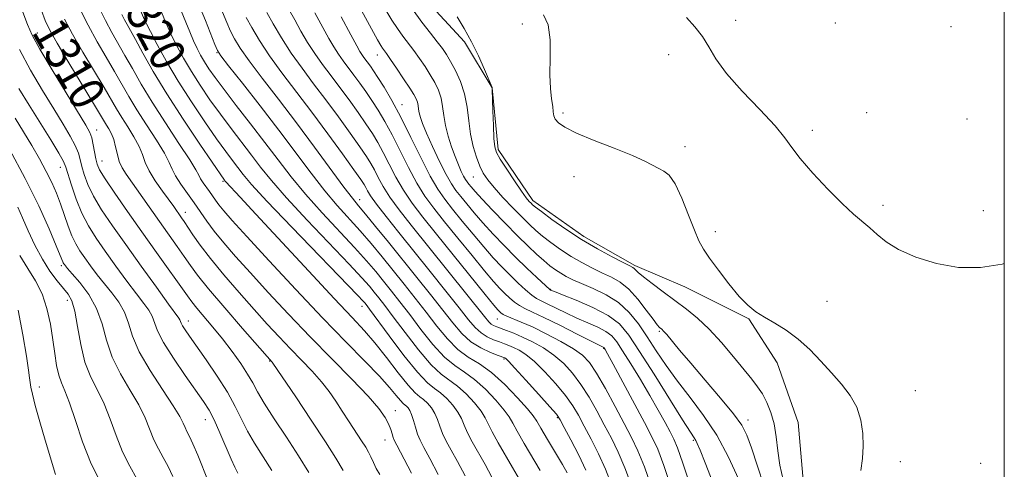
# Model space of a CAD drawing. Extents: x 2077300 to 2080200, y 337300 to 340200.
# Drawn here: x 2079774 to 2080000, y 338077 to 338179 of the extents above; entities that cross this region are included whole.
import ezdxf
from ezdxf.enums import TextEntityAlignment as Align

# ---------------------------------------------------------------- set-up
doc = ezdxf.new("R2010")
doc.units = 0
doc.header["$MEASUREMENT"] = 0
for name, color, linetype, lineweight in [('32000', 7, 'Continuous', 0), ('DTM HARD BREAKLINE', 7, 'Continuous', 0), ('DTM SPOT ELEVATION', 2, 'Continuous', 13), ('INDEX CONTOUR', 41, 'Continuous', 13), ('INDEX CONTOUR LABEL', 244, 'Continuous', 0), ('INTERMEDIATE CONTOUR', 44, 'Continuous', 0)]:
    doc.layers.add(name, color=color, linetype=linetype, lineweight=lineweight)
doc.styles.add('Style-ITALICS', font='ITALICS.shx')

msp = doc.modelspace()

# ---------------------------------------------------------------- linework, layer by layer
at = {"layer": '32000', "flags": 128}
msp.add_lwpolyline([(2077500, 337500), (2080000, 337500), (2080000, 340000), (2077500, 340000), (2077500, 337500)], dxfattribs=at)
at = {"layer": 'DTM HARD BREAKLINE'}
msp.add_polyline3d([(2079867.135, 338184.447, 1345.505), (2079876.373, 338174.397, 1345.785), (2079882.699, 338163.885, 1345.995), (2079884.107, 338149.764, 1346.345), (2079892.007, 338138.138, 1346.415), (2079903.704, 338129.892, 1346.555), (2079915.395, 338123.217, 1346.275), (2079926.853, 338118.334, 1347.115), (2079941.461, 338110.998, 1347.885), (2079948.009, 338100.936, 1347.535), (2079952.779, 338087.278, 1347.185), (2079954.434, 338068, 1347.395), (2079963.231, 338056.378, 1347.185), (2079979.909, 338037.39, 1346.975), (2080000, 338013.461, 1346.701)], dxfattribs=at)
at = {"layer": 'DTM SPOT ELEVATION'}
for p in [(2079938.49, 338179.34, 1350.9), (2079889.573, 338178.489, 1347.465), (2079961.33, 338178.74, 1351.7), (2079987.77, 338177.85, 1351.3), (2079778.49, 338176.44, 1308.7), (2079819.65, 338171.96, 1325.9), (2079856.38, 338171.41, 1339.3), (2079923.14, 338171.48, 1348.9), (2079862.06, 338160.01, 1338.7), (2079898.9, 338158.12, 1348.3), (2079968.49, 338158.19, 1350.8), (2079991.49, 338156.79, 1350.9), (2079792.11, 338154.22, 1308.7), (2079956.04, 338154.14, 1350.4), (2079926.86, 338150.39, 1348.5), (2079783.78, 338145.68, 1303.3), (2079793.35, 338147.16, 1308.8), (2079878.36, 338143.46, 1343.1), (2079901.45, 338143.57, 1347.2), (2079821.04, 338142.47, 1317.8), (2079852.33, 338138.26, 1328.6), (2079972.19, 338137, 1350.4), (2079812.43, 338135.39, 1312.6), (2079995.19, 338135.8, 1350.7), (2079933.78, 338130.99, 1348.5), (2079784.02, 338123.2, 1299.7), (2079896.12, 338117.78, 1340.1), (2079785.38, 338115.23, 1297.4), (2079852.85, 338113.92, 1319.4), (2079959.36, 338115.06, 1348.6), (2079813.1, 338110.52, 1306.6), (2079883.88, 338111.02, 1333.2), (2079920.97, 338108.2, 1343.8), (2079908.23, 338104.26, 1335.9), (2079831.74, 338101.34, 1309.9), (2079885.41, 338101.84, 1327.8), (2079778.95, 338095.41, 1294.5), (2079979.6, 338094.56, 1348.7), (2079860.55, 338090.02, 1314.7), (2079817.02, 338087.93, 1303.3), (2079897.59, 338088.4, 1327.8), (2079941.28, 338087.87, 1344.5), (2079858.16, 338083.27, 1313.3), (2079928.8, 338083.2, 1339.8), (2079976.188, 338078.338, 1348.445), (2079994.621, 338077.941, 1348.865)]:
    msp.add_point(p, dxfattribs=at)
at = {"layer": 'INDEX CONTOUR'}
for points in [[(2079798.943, 338189.113, 1320), (2079803.046, 338179.46, 1320), (2079803.5, 338178.511, 1320), (2079804.408, 338176.744, 1320), (2079805.967, 338173.822, 1320), (2079808.132, 338169.943, 1320), (2079810.803, 338165.442, 1320), (2079813.827, 338160.679, 1320), (2079816.879, 338156.106, 1320), (2079819.585, 338152.204, 1320), (2079821.667, 338149.315, 1320), (2079823.224, 338147.239, 1320), (2079825.654, 338144.081, 1320), (2079827.605, 338141.792, 1320), (2079831.188, 338137.898, 1320), (2079836.846, 338131.966, 1320), (2079851.822, 338116.474, 1320), (2079853.118, 338115.102, 1320), (2079853.5, 338114.662, 1320), (2079853.808, 338114.271, 1320), (2079854.574, 338113.251, 1320), (2079859.093, 338107.143, 1320), (2079862.489, 338102.667, 1320), (2079865.624, 338098.79, 1320), (2079867.891, 338096.415, 1320), (2079869.5, 338095.108, 1320), (2079870.867, 338094.102, 1320), (2079872.303, 338092.793, 1320), (2079873.701, 338091.236, 1320), (2079874.855, 338089.65, 1320), (2079875.639, 338088.182, 1320), (2079876.262, 338086.694, 1320), (2079877.019, 338084.972, 1320), (2079878.129, 338082.856, 1320), (2079881.06, 338077.69, 1320), (2079882.642, 338074.822, 1320)], [(2079779.438, 338181.609, 1310), (2079780.311, 338179.26, 1310), (2079781.349, 338177.086, 1310), (2079783.058, 338174.087, 1310), (2079785.726, 338169.637, 1310), (2079791.399, 338160.306, 1310), (2079794.372, 338155.358, 1310), (2079794.921, 338154.476, 1310), (2079795.504, 338153.393, 1310), (2079796.034, 338152.044, 1310), (2079796.457, 338150.41, 1310), (2079796.844, 338148.662, 1310), (2079797.298, 338147.021, 1310), (2079797.925, 338145.602, 1310), (2079798.854, 338144.125, 1310), (2079806.485, 338133.298, 1310), (2079810.547, 338127.594, 1310), (2079812.183, 338125.267, 1310), (2079813.573, 338123.256, 1310), (2079815.217, 338121.017, 1310), (2079817.729, 338117.892, 1310), (2079821.435, 338113.521, 1310), (2079825.545, 338108.781, 1310), (2079832.307, 338101.116, 1310), (2079832.473, 338100.886, 1310), (2079837.705, 338093.142, 1310), (2079841.256, 338087.856, 1310), (2079844.55, 338082.886, 1310), (2079846.919, 338079.166, 1310), (2079848.571, 338076.286, 1310)], [(2079852.758, 338181.596, 1340), (2079855.06, 338177.377, 1340), (2079856.467, 338174.84, 1340), (2079857.195, 338173.573, 1340), (2079857.582, 338172.97, 1340), (2079858.48, 338171.727, 1340), (2079859.405, 338170.41, 1340), (2079860.813, 338168.357, 1340), (2079862.417, 338165.982, 1340), (2079863.837, 338163.839, 1340), (2079864.779, 338162.349, 1340), (2079865.307, 338161.37, 1340), (2079865.576, 338160.62, 1340), (2079865.719, 338159.861, 1340), (2079865.828, 338159.04, 1340), (2079865.975, 338158.149, 1340), (2079866.244, 338157.124, 1340), (2079866.766, 338155.69, 1340), (2079867.685, 338153.516, 1340), (2079869.066, 338150.449, 1340), (2079870.67, 338147.041, 1340), (2079872.18, 338144.018, 1340), (2079873.373, 338141.904, 1340), (2079874.398, 338140.4, 1340), (2079875.496, 338139.006, 1340), (2079876.87, 338137.312, 1340), (2079878.561, 338135.278, 1340), (2079880.572, 338132.963, 1340), (2079882.889, 338130.432, 1340), (2079885.417, 338127.789, 1340), (2079888.046, 338125.147, 1340), (2079890.636, 338122.639, 1340), (2079892.93, 338120.478, 1340), (2079895.969, 338117.697, 1340), (2079896.081, 338117.624, 1340), (2079896.26, 338117.544, 1340), (2079896.99, 338117.249, 1340), (2079898.788, 338116.539, 1340), (2079901.931, 338115.285, 1340), (2079905.728, 338113.632, 1340), (2079909.249, 338111.795, 1340), (2079911.845, 338109.847, 1340), (2079913.998, 338107.312, 1340), (2079916.473, 338103.57, 1340), (2079919.769, 338098.338, 1340), (2079926.301, 338087.917, 1340), (2079928.092, 338085.12, 1340), (2079928.946, 338083.818, 1340), (2079929.331, 338083.199, 1340), (2079929.684, 338082.476, 1340), (2079930.303, 338080.976, 1340), (2079931.456, 338078.057, 1340), (2079937.284, 338063.196, 1340)], [(2079826.34, 338179.975, 1330), (2079827.616, 338177.663, 1330), (2079829.398, 338174.695, 1330), (2079831.709, 338171.203, 1330), (2079834.543, 338167.296, 1330), (2079841.354, 338158.326, 1330), (2079845.025, 338153.385, 1330), (2079848.407, 338148.747, 1330), (2079851.035, 338145.093, 1330), (2079852.594, 338142.889, 1330), (2079853.355, 338141.749, 1330), (2079853.736, 338141.076, 1330), (2079854.135, 338140.322, 1330), (2079854.865, 338139.142, 1330), (2079856.219, 338137.243, 1330), (2079858.408, 338134.412, 1330), (2079861.32, 338130.764, 1330), (2079868.493, 338121.866, 1330), (2079872.104, 338117.365, 1330), (2079875.14, 338113.547, 1330), (2079877.291, 338110.823, 1330), (2079878.822, 338109.015, 1330), (2079880.142, 338107.804, 1330), (2079881.565, 338106.914, 1330), (2079883.032, 338106.243, 1330), (2079884.386, 338105.733, 1330), (2079885.525, 338105.322, 1330), (2079886.551, 338104.929, 1330), (2079887.616, 338104.474, 1330), (2079888.868, 338103.848, 1330), (2079890.418, 338102.845, 1330), (2079892.373, 338101.231, 1330), (2079894.756, 338098.887, 1330), (2079897.253, 338096.147, 1330), (2079899.472, 338093.462, 1330), (2079901.144, 338091.142, 1330), (2079902.475, 338088.945, 1330), (2079903.798, 338086.491, 1330), (2079905.357, 338083.506, 1330), (2079907.035, 338080.141, 1330), (2079908.628, 338076.655, 1330), (2079909.99, 338073.243, 1330)], [(2079927.191, 338179.988, 1350), (2079929.139, 338177.833, 1350), (2079930.88, 338175.623, 1350), (2079932.305, 338173.261, 1350), (2079933.907, 338170.531, 1350), (2079936.332, 338167.181, 1350), (2079939.949, 338163.122, 1350), (2079944.016, 338158.892, 1350), (2079947.512, 338155.191, 1350), (2079949.745, 338152.476, 1350), (2079951.337, 338150.229, 1350), (2079953.236, 338147.692, 1350), (2079956.115, 338144.35, 1350), (2079959.552, 338140.677, 1350), (2079962.851, 338137.388, 1350), (2079965.474, 338135.012, 1350), (2079969.232, 338131.874, 1350), (2079970.909, 338130.344, 1350), (2079972.951, 338128.682, 1350), (2079975.8, 338126.924, 1350), (2079979.746, 338125.157, 1350), (2079984.477, 338123.663, 1350), (2079989.534, 338122.775, 1350), (2079994.551, 338122.751, 1350), (2079999.529, 338123.545, 1350), (2080000, 338123.685, 1350)], [(2079772.105, 338149.876, 1300), (2079775.768, 338143.13, 1300), (2079778.854, 338136.879, 1300), (2079781.225, 338131.621, 1300), (2079782.856, 338127.753, 1300), (2079783.77, 338125.51, 1300), (2079784.332, 338124.086, 1300), (2079784.448, 338123.848, 1300), (2079784.576, 338123.64, 1300), (2079784.722, 338123.429, 1300), (2079784.94, 338123.14, 1300), (2079785.446, 338122.534, 1300), (2079786.505, 338121.33, 1300), (2079788.248, 338119.324, 1300), (2079790.287, 338116.625, 1300), (2079792.102, 338113.42, 1300), (2079793.347, 338109.884, 1300), (2079794.359, 338106.138, 1300), (2079795.641, 338102.291, 1300), (2079797.539, 338098.458, 1300), (2079799.732, 338094.771, 1300), (2079801.737, 338091.368, 1300), (2079803.196, 338088.355, 1300), (2079805.202, 338083.374, 1300), (2079806.239, 338081.277, 1300), (2079807.353, 338079.281, 1300), (2079808.464, 338077.227, 1300), (2079809.528, 338074.963, 1300)]]:
    msp.add_polyline3d(points, dxfattribs=at)
at = {"layer": 'INTERMEDIATE CONTOUR'}
for points in [[(2079818.946, 338185.991, 1328), (2079821.886, 338178.867, 1328), (2079822.761, 338176.879, 1328), (2079823.68, 338175.066, 1328), (2079824.985, 338172.943, 1328), (2079827.022, 338170.061, 1328), (2079830.021, 338166.099, 1328), (2079833.752, 338161.257, 1328), (2079837.87, 338155.861, 1328), (2079842.019, 338150.295, 1328), (2079848.756, 338141.14, 1328), (2079850.688, 338138.608, 1328), (2079852.099, 338136.873, 1328), (2079853.692, 338134.971, 1328), (2079856.007, 338132.154, 1328), (2079858.925, 338128.563, 1328), (2079865.453, 338120.473, 1328), (2079868.585, 338116.558, 1328), (2079871.363, 338113.035, 1328), (2079873.673, 338110.079, 1328), (2079875.723, 338107.684, 1328), (2079877.805, 338105.794, 1328), (2079880.094, 338104.356, 1328), (2079882.309, 338103.325, 1328), (2079884.052, 338102.657, 1328), (2079885.61, 338102.079, 1328), (2079885.793, 338101.947, 1328), (2079886.411, 338101.328, 1328), (2079887.888, 338099.748, 1328), (2079890.429, 338096.971, 1328), (2079893.39, 338093.705, 1328), (2079895.916, 338090.897, 1328), (2079897.406, 338089.177, 1328), (2079898.282, 338087.92, 1328), (2079899.221, 338086.186, 1328), (2079900.715, 338083.318, 1328), (2079902.51, 338079.798, 1328), (2079904.166, 338076.392, 1328)], [(2079788.181, 338182.131, 1314), (2079790.129, 338178.241, 1314), (2079792.211, 338174.447, 1314), (2079794.284, 338170.883, 1314), (2079796.194, 338167.637, 1314), (2079799.486, 338161.91, 1314), (2079801.334, 338158.858, 1314), (2079803.553, 338155.395, 1314), (2079805.805, 338151.913, 1314), (2079807.63, 338148.94, 1314), (2079808.726, 338146.838, 1314), (2079809.417, 338145.275, 1314), (2079810.184, 338143.746, 1314), (2079811.385, 338141.866, 1314), (2079812.89, 338139.729, 1314), (2079814.448, 338137.545, 1314), (2079817.345, 338133.366, 1314), (2079819.054, 338131.084, 1314), (2079821.211, 338128.443, 1314), (2079823.936, 338125.303, 1314), (2079827.323, 338121.524, 1314), (2079831.417, 338117.041, 1314), (2079836.045, 338112.072, 1314), (2079840.99, 338106.906, 1314), (2079845.981, 338101.839, 1314), (2079850.571, 338097.206, 1314), (2079854.267, 338093.35, 1314), (2079856.72, 338090.505, 1314), (2079858.162, 338088.476, 1314), (2079858.972, 338086.961, 1314), (2079859.476, 338085.711, 1314), (2079859.802, 338084.686, 1314), (2079860.027, 338083.904, 1314), (2079860.272, 338083.252, 1314), (2079860.842, 338082.11, 1314), (2079864.199, 338075.682, 1314)], [(2079792.625, 338182.351, 1316), (2079794.127, 338179.282, 1316), (2079795.591, 338176.545, 1316), (2079798.592, 338171.302, 1316), (2079800.287, 338168.281, 1316), (2079802.302, 338164.76, 1316), (2079804.815, 338160.608, 1316), (2079807.87, 338155.856, 1316), (2079810.956, 338151.172, 1316), (2079813.428, 338147.389, 1316), (2079814.834, 338145.089, 1316), (2079815.488, 338143.867, 1316), (2079815.898, 338143.074, 1316), (2079816.466, 338142.184, 1316), (2079817.917, 338140.137, 1316), (2079819.29, 338138.158, 1316), (2079820.099, 338137.076, 1316), (2079821.213, 338135.726, 1316), (2079823.146, 338133.541, 1316), (2079826.495, 338129.858, 1316), (2079831.591, 338124.312, 1316), (2079837.705, 338117.729, 1316), (2079843.846, 338111.232, 1316), (2079849.183, 338105.741, 1316), (2079853.529, 338101.338, 1316), (2079856.861, 338097.906, 1316), (2079859.196, 338095.327, 1316), (2079860.73, 338093.493, 1316), (2079861.699, 338092.301, 1316), (2079862.322, 338091.627, 1316), (2079862.742, 338091.273, 1316), (2079863.081, 338091.021, 1316), (2079863.439, 338090.671, 1316), (2079863.829, 338090.085, 1316), (2079864.237, 338089.143, 1316), (2079864.657, 338087.784, 1316), (2079865.107, 338086.201, 1316), (2079865.605, 338084.644, 1316), (2079866.199, 338083.234, 1316), (2079867.066, 338081.552, 1316), (2079868.411, 338079.049, 1316), (2079870.35, 338075.39, 1316)], [(2079805.993, 338183.549, 1322), (2079807.717, 338179.361, 1322), (2079808.462, 338177.609, 1322), (2079809.355, 338175.688, 1322), (2079810.54, 338173.358, 1322), (2079812.029, 338170.648, 1322), (2079813.802, 338167.652, 1322), (2079815.832, 338164.464, 1322), (2079818.064, 338161.169, 1322), (2079820.438, 338157.851, 1322), (2079822.881, 338154.59, 1322), (2079827.55, 338148.515, 1322), (2079829.67, 338145.73, 1322), (2079832.142, 338142.648, 1322), (2079835.579, 338138.71, 1322), (2079840.307, 338133.628, 1322), (2079849.945, 338123.531, 1322), (2079852.868, 338120.395, 1322), (2079854.57, 338118.467, 1322), (2079855.666, 338117.136, 1322), (2079856.719, 338115.821, 1322), (2079858.077, 338114.078, 1322), (2079860.032, 338111.494, 1322), (2079862.739, 338107.877, 1322), (2079865.802, 338103.919, 1322), (2079868.687, 338100.534, 1322), (2079871.002, 338098.364, 1322), (2079874.76, 338095.642, 1322), (2079876.733, 338093.853, 1322), (2079878.637, 338091.811, 1322), (2079880.164, 338089.904, 1322), (2079881.129, 338088.382, 1322), (2079882.726, 338085.135, 1322), (2079884.094, 338082.667, 1322), (2079887.384, 338077.01, 1322), (2079889.997, 338072.406, 1322)], [(2079811.098, 338182.436, 1324), (2079813.424, 338176.707, 1324), (2079814.303, 338174.632, 1324), (2079815.114, 338172.895, 1324), (2079815.925, 338171.352, 1324), (2079816.801, 338169.861, 1324), (2079817.836, 338168.249, 1324), (2079819.25, 338166.232, 1324), (2079821.291, 338163.498, 1324), (2079824.096, 338159.864, 1324), (2079827.356, 338155.673, 1324), (2079830.651, 338151.393, 1324), (2079833.686, 338147.379, 1324), (2079836.678, 338143.504, 1324), (2079839.972, 338139.52, 1324), (2079843.767, 338135.288, 1324), (2079851.194, 338127.344, 1324), (2079853.915, 338124.315, 1324), (2079856.021, 338121.832, 1324), (2079857.831, 338119.61, 1324), (2079859.63, 338117.372, 1324), (2079861.579, 338114.905, 1324), (2079863.809, 338112.007, 1324), (2079866.384, 338108.611, 1324), (2079869.116, 338105.171, 1324), (2079871.751, 338102.279, 1324), (2079874.112, 338100.314, 1324), (2079876.34, 338098.832, 1324), (2079878.653, 338097.181, 1324), (2079881.165, 338094.914, 1324), (2079883.573, 338092.386, 1324), (2079885.473, 338090.158, 1324), (2079886.619, 338088.582, 1324), (2079887.418, 338087.188, 1324), (2079888.434, 338085.299, 1324), (2079890.059, 338082.477, 1324), (2079893.708, 338076.331, 1324)], [(2079815.229, 338183.678, 1326), (2079817.01, 338179.286, 1326), (2079819.182, 338173.783, 1326), (2079819.746, 338172.469, 1326), (2079820.573, 338171.192, 1326), (2079822.335, 338168.919, 1326), (2079825.477, 338164.934, 1326), (2079829.53, 338159.753, 1326), (2079833.799, 338154.21, 1326), (2079841.216, 338144.357, 1326), (2079844.364, 338140.33, 1326), (2079847.228, 338136.948, 1326), (2079852.443, 338131.158, 1326), (2079854.961, 338128.234, 1326), (2079857.473, 338125.198, 1326), (2079862.542, 338118.923, 1326), (2079865.082, 338115.733, 1326), (2079867.586, 338112.521, 1326), (2079870.03, 338109.344, 1326), (2079872.431, 338106.424, 1326), (2079874.814, 338104.023, 1326), (2079877.223, 338102.264, 1326), (2079879.76, 338100.694, 1326), (2079882.546, 338098.722, 1326), (2079885.597, 338095.975, 1326), (2079888.51, 338092.962, 1326), (2079890.782, 338090.412, 1326), (2079892.098, 338088.8, 1326), (2079892.904, 338087.585, 1326), (2079893.834, 338085.969, 1326), (2079895.341, 338083.415, 1326), (2079898.767, 338077.672, 1326), (2079899.862, 338075.79, 1326)], [(2079836.069, 338181.991, 1334), (2079837.47, 338179.437, 1334), (2079838.908, 338176.879, 1334), (2079840.433, 338174.292, 1334), (2079842.077, 338171.723, 1334), (2079843.863, 338169.193, 1334), (2079845.782, 338166.634, 1334), (2079847.817, 338163.954, 1334), (2079849.926, 338161.111, 1334), (2079851.969, 338158.28, 1334), (2079853.783, 338155.686, 1334), (2079855.26, 338153.468, 1334), (2079856.523, 338151.388, 1334), (2079857.754, 338149.124, 1334), (2079859.108, 338146.44, 1334), (2079860.636, 338143.479, 1334), (2079862.365, 338140.465, 1334), (2079864.357, 338137.519, 1334), (2079866.809, 338134.307, 1334), (2079869.953, 338130.385, 1334), (2079881.111, 338116.557, 1334), (2079883.059, 338114.18, 1334), (2079883.973, 338113.102, 1334), (2079884.37, 338112.682, 1334), (2079884.709, 338112.375, 1334), (2079885.216, 338112.038, 1334), (2079886.063, 338111.625, 1334), (2079889.323, 338110.3, 1334), (2079891.902, 338109.166, 1334), (2079895.098, 338107.623, 1334), (2079898.44, 338105.877, 1334), (2079901.342, 338104.197, 1334), (2079903.406, 338102.719, 1334), (2079904.978, 338101.033, 1334), (2079906.588, 338098.593, 1334), (2079908.619, 338095.072, 1334), (2079910.86, 338090.994, 1334), (2079912.952, 338087.1, 1334), (2079914.64, 338083.88, 1334), (2079916.084, 338080.826, 1334), (2079917.552, 338077.181, 1334), (2079919.226, 338072.469, 1334)], [(2079858.329, 338181.684, 1342), (2079859.727, 338179.384, 1342), (2079861.015, 338177.428, 1342), (2079862.264, 338175.699, 1342), (2079864.767, 338172.401, 1342), (2079866.055, 338170.604, 1342), (2079867.321, 338168.732, 1342), (2079868.501, 338166.877, 1342), (2079869.534, 338165.103, 1342), (2079870.375, 338163.358, 1342), (2079870.981, 338161.558, 1342), (2079871.349, 338159.632, 1342), (2079871.626, 338157.549, 1342), (2079871.998, 338155.285, 1342), (2079872.601, 338152.856, 1342), (2079873.368, 338150.42, 1342), (2079874.184, 338148.173, 1342), (2079874.947, 338146.28, 1342), (2079875.617, 338144.773, 1342), (2079876.167, 338143.658, 1342), (2079876.59, 338142.908, 1342), (2079876.954, 338142.374, 1342), (2079877.344, 338141.879, 1342), (2079877.877, 338141.23, 1342), (2079878.801, 338140.17, 1342), (2079880.394, 338138.433, 1342), (2079882.804, 338135.876, 1342), (2079885.671, 338132.895, 1342), (2079888.504, 338130.012, 1342), (2079890.909, 338127.647, 1342), (2079892.885, 338125.793, 1342), (2079894.529, 338124.341, 1342), (2079895.936, 338123.185, 1342), (2079897.194, 338122.248, 1342), (2079898.39, 338121.456, 1342), (2079899.638, 338120.734, 1342), (2079901.15, 338119.981, 1342), (2079903.166, 338119.094, 1342), (2079905.816, 338117.972, 1342), (2079908.785, 338116.541, 1342), (2079911.648, 338114.73, 1342), (2079914.087, 338112.49, 1342), (2079916.204, 338109.867, 1342), (2079918.201, 338106.927, 1342), (2079920.272, 338103.733, 1342), (2079922.54, 338100.326, 1342), (2079925.115, 338096.748, 1342), (2079928.042, 338092.999, 1342), (2079931.135, 338088.942, 1342), (2079934.146, 338084.404, 1342), (2079936.847, 338079.366, 1342), (2079939.098, 338074.428, 1342)], [(2079864.448, 338181.886, 1344), (2079866.59, 338178.923, 1344), (2079868.533, 338176.409, 1344), (2079870.129, 338174.393, 1344), (2079871.297, 338172.851, 1344), (2079872.225, 338171.483, 1344), (2079873.165, 338169.915, 1344), (2079874.29, 338167.857, 1344), (2079875.443, 338165.345, 1344), (2079876.388, 338162.497, 1344), (2079876.968, 338159.435, 1344), (2079877.338, 338156.31, 1344), (2079877.731, 338153.277, 1344), (2079878.326, 338150.478, 1344), (2079879.074, 338148.011, 1344), (2079879.871, 338145.959, 1344), (2079880.672, 338144.332, 1344), (2079881.672, 338142.829, 1344), (2079883.123, 338141.075, 1344), (2079885.164, 338138.829, 1344), (2079887.474, 338136.388, 1344), (2079889.622, 338134.183, 1344), (2079891.3, 338132.52, 1344), (2079892.728, 338131.213, 1344), (2079894.257, 338129.948, 1344), (2079896.158, 338128.49, 1344), (2079898.376, 338126.902, 1344), (2079900.78, 338125.326, 1344), (2079903.243, 338123.882, 1344), (2079905.664, 338122.602, 1344), (2079907.95, 338121.502, 1344), (2079910.042, 338120.535, 1344), (2079912.025, 338119.419, 1344), (2079914.018, 338117.811, 1344), (2079916.077, 338115.53, 1344), (2079918.004, 338113.029, 1344), (2079919.537, 338110.921, 1344), (2079920.496, 338109.661, 1344), (2079921.012, 338109.074, 1344), (2079921.559, 338108.627, 1344), (2079921.961, 338108.226, 1344), (2079922.665, 338107.425, 1344), (2079925.612, 338103.891, 1344), (2079928.17, 338100.879, 1344), (2079931.506, 338097.008, 1344), (2079935.031, 338092.893, 1344), (2079937.995, 338089.294, 1344), (2079939.877, 338086.69, 1344), (2079941.047, 338084.411, 1344), (2079942.098, 338081.499, 1344), (2079943.472, 338077.333, 1344), (2079946.348, 338068.45, 1344)], [(2079775.193, 338181.224, 1308), (2079776.244, 338178.361, 1308), (2079777.353, 338175.911, 1308), (2079779.116, 338172.717, 1308), (2079781.895, 338168.034, 1308), (2079785.092, 338162.763, 1308), (2079789.618, 338155.358, 1308), (2079790.516, 338153.704, 1308), (2079790.971, 338152.426, 1308), (2079791.32, 338150.88, 1308), (2079791.899, 338147.658, 1308), (2079792.188, 338146.451, 1308), (2079792.791, 338145.112, 1308), (2079794.063, 338143.033, 1308), (2079796.246, 338139.781, 1308), (2079799.143, 338135.603, 1308), (2079802.445, 338130.925, 1308), (2079805.833, 338126.181, 1308), (2079812.893, 338116.32, 1308), (2079813.936, 338114.896, 1308), (2079815.054, 338113.501, 1308), (2079818.718, 338109.155, 1308), (2079820.938, 338106.416, 1308), (2079823.122, 338103.547, 1308), (2079825.093, 338100.779, 1308), (2079826.685, 338098.347, 1308), (2079827.842, 338096.357, 1308), (2079828.945, 338094.354, 1308), (2079830.486, 338091.747, 1308), (2079832.797, 338088.138, 1308), (2079835.566, 338083.918, 1308), (2079838.319, 338079.671, 1308), (2079840.688, 338075.834, 1308)], [(2079784.759, 338179.626, 1312), (2079786.594, 338176.164, 1312), (2079788.969, 338172.042, 1312), (2079793.796, 338163.971, 1312), (2079796.671, 338159.06, 1312), (2079797.854, 338157.108, 1312), (2079799.237, 338154.936, 1312), (2079800.655, 338152.653, 1312), (2079801.832, 338150.492, 1312), (2079802.606, 338148.605, 1312), (2079803.247, 338146.814, 1312), (2079804.133, 338144.863, 1312), (2079805.519, 338142.594, 1312), (2079807.154, 338140.26, 1312), (2079809.756, 338136.73, 1312), (2079811.575, 338134.177, 1312), (2079812.183, 338133.296, 1312), (2079814.171, 338130.286, 1312), (2079815.842, 338127.891, 1312), (2079818.184, 338124.812, 1312), (2079821.262, 338121.079, 1312), (2079824.733, 338117.054, 1312), (2079828.153, 338113.19, 1312), (2079831.182, 338109.83, 1312), (2079833.896, 338106.893, 1312), (2079836.478, 338104.191, 1312), (2079839.047, 338101.573, 1312), (2079841.491, 338099.043, 1312), (2079843.64, 338096.642, 1312), (2079845.384, 338094.382, 1312), (2079846.878, 338092.17, 1312), (2079848.342, 338089.881, 1312), (2079849.923, 338087.46, 1312), (2079852.798, 338083.119, 1312), (2079853.732, 338081.653, 1312), (2079854.382, 338080.519, 1312), (2079854.916, 338079.423, 1312), (2079855.482, 338078.144, 1312), (2079856.142, 338076.748, 1312), (2079856.94, 338075.374, 1312)], [(2079797.909, 338180.701, 1318), (2079798.504, 338179.475, 1318), (2079799.083, 338178.392, 1318), (2079800.99, 338174.967, 1318), (2079802.708, 338171.839, 1318), (2079805.084, 338167.659, 1318), (2079808.185, 338162.523, 1318), (2079811.936, 338156.683, 1318), (2079815.708, 338151.017, 1318), (2079821.35, 338142.758, 1318), (2079821.466, 338142.61, 1318), (2079821.691, 338142.353, 1318), (2079824.957, 338138.893, 1318), (2079828.571, 338135.01, 1318), (2079840.677, 338121.932, 1318), (2079846.519, 338115.661, 1318), (2079850.612, 338111.328, 1318), (2079853.428, 338108.305, 1318), (2079855.838, 338105.506, 1318), (2079858.492, 338102.148, 1318), (2079861.179, 338098.669, 1318), (2079863.467, 338095.81, 1318), (2079865.049, 338094.099, 1318), (2079866.115, 338093.2, 1318), (2079866.974, 338092.561, 1318), (2079867.871, 338091.732, 1318), (2079868.765, 338090.66, 1318), (2079869.546, 338089.396, 1318), (2079870.149, 338087.984, 1318), (2079870.685, 338086.448, 1318), (2079871.311, 338084.808, 1318), (2079872.164, 338083.045, 1318), (2079873.295, 338080.974, 1318), (2079874.735, 338078.368, 1318), (2079876.502, 338075.099, 1318)], [(2079831.054, 338181.148, 1332), (2079832.528, 338178.552, 1332), (2079834.442, 338175.331, 1332), (2079836.68, 338171.841, 1332), (2079839.14, 338168.357, 1332), (2079841.782, 338164.832, 1332), (2079844.585, 338161.14, 1332), (2079847.475, 338157.248, 1332), (2079850.188, 338153.514, 1332), (2079852.409, 338150.39, 1332), (2079853.926, 338148.178, 1332), (2079854.939, 338146.569, 1332), (2079855.745, 338145.1, 1332), (2079856.621, 338143.382, 1332), (2079857.75, 338141.31, 1332), (2079859.292, 338138.854, 1332), (2079861.389, 338135.958, 1332), (2079864.12, 338132.467, 1332), (2079880.91, 338111.566, 1332), (2079881.921, 338110.346, 1332), (2079882.478, 338109.814, 1332), (2079883.036, 338109.472, 1332), (2079883.754, 338109.161, 1332), (2079886.005, 338108.349, 1332), (2079887.634, 338107.719, 1332), (2079889.622, 338106.868, 1332), (2079891.942, 338105.75, 1332), (2079894.424, 338104.363, 1332), (2079896.857, 338102.714, 1332), (2079899.079, 338100.803, 1332), (2079901.115, 338098.59, 1332), (2079903.031, 338096.028, 1332), (2079904.881, 338093.107, 1332), (2079906.668, 338089.97, 1332), (2079908.375, 338086.795, 1332), (2079909.998, 338083.693, 1332), (2079911.559, 338080.484, 1332), (2079913.09, 338076.918, 1332), (2079914.608, 338072.856, 1332)], [(2079842.056, 338181.089, 1336), (2079843.886, 338177.727, 1336), (2079845.288, 338175.206, 1336), (2079846.424, 338173.253, 1336), (2079847.474, 338171.605, 1336), (2079848.586, 338170.03, 1336), (2079851.048, 338166.767, 1336), (2079852.376, 338164.974, 1336), (2079853.75, 338163.046, 1336), (2079855.156, 338160.985, 1336), (2079856.592, 338158.757, 1336), (2079858.107, 338156.208, 1336), (2079859.763, 338153.147, 1336), (2079863.523, 338145.647, 1336), (2079865.439, 338142.077, 1336), (2079867.304, 338139.107, 1336), (2079869.331, 338136.354, 1336), (2079871.801, 338133.258, 1336), (2079874.854, 338129.473, 1336), (2079878.081, 338125.493, 1336), (2079880.932, 338122.026, 1336), (2079883.002, 338119.597, 1336), (2079884.454, 338117.998, 1336), (2079885.597, 338116.837, 1336), (2079886.685, 338115.797, 1336), (2079887.788, 338114.851, 1336), (2079888.923, 338114.048, 1336), (2079890.176, 338113.375, 1336), (2079891.896, 338112.584, 1336), (2079894.498, 338111.369, 1336), (2079898.165, 338109.561, 1336), (2079902.141, 338107.552, 1336), (2079908.255, 338104.444, 1336), (2079908.318, 338104.396, 1336), (2079908.372, 338104.332, 1336), (2079908.437, 338104.234, 1336), (2079908.587, 338103.978, 1336), (2079909.121, 338103.011, 1336), (2079910.39, 338100.673, 1336), (2079917.595, 338087.282, 1336), (2079919.301, 338084.031, 1336), (2079920.612, 338081.164, 1336), (2079922.015, 338077.445, 1336), (2079923.844, 338072.081, 1336)], [(2079848.076, 338180.115, 1338), (2079850.302, 338176.016, 1338), (2079851.668, 338173.533, 1338), (2079852.415, 338172.215, 1338), (2079852.872, 338171.487, 1338), (2079853.31, 338170.866, 1338), (2079854.826, 338168.837, 1338), (2079855.531, 338167.813, 1338), (2079856.53, 338166.282, 1338), (2079857.925, 338164.047, 1338), (2079859.691, 338161.027, 1338), (2079861.773, 338157.171, 1338), (2079864.081, 338152.56, 1338), (2079866.408, 338147.815, 1338), (2079868.512, 338143.688, 1338), (2079870.25, 338140.695, 1338), (2079871.853, 338138.401, 1338), (2079873.648, 338136.131, 1338), (2079875.862, 338133.392, 1338), (2079878.321, 338130.385, 1338), (2079880.753, 338127.495, 1338), (2079882.947, 338125.015, 1338), (2079884.936, 338122.893, 1338), (2079886.821, 338120.992, 1338), (2079888.66, 338119.218, 1338), (2079890.359, 338117.664, 1338), (2079891.784, 338116.47, 1338), (2079892.883, 338115.702, 1338), (2079893.932, 338115.141, 1338), (2079895.289, 338114.496, 1338), (2079899.565, 338112.4, 1338), (2079902.112, 338111.206, 1338), (2079904.624, 338110.102, 1338), (2079906.901, 338109.085, 1338), (2079908.752, 338108.119, 1338), (2079910.086, 338107.114, 1338), (2079911.221, 338105.764, 1338), (2079912.575, 338103.708, 1338), (2079914.446, 338100.726, 1338), (2079916.636, 338097.16, 1338), (2079918.827, 338093.495, 1338), (2079920.745, 338090.153, 1338), (2079922.311, 338087.323, 1338), (2079923.492, 338085.133, 1338), (2079924.33, 338083.501, 1338), (2079925.159, 338081.498, 1338), (2079926.388, 338077.985, 1338), (2079928.263, 338072.31, 1338)], [(2079874.666, 338180.104, 1346), (2079876.293, 338177.43, 1346), (2079877.962, 338174.426, 1346), (2079879.557, 338171.179, 1346), (2079880.936, 338168.118, 1346), (2079882.7, 338163.954, 1346), (2079882.73, 338163.851, 1346), (2079882.722, 338163.61, 1346), (2079882.869, 338158.609, 1346), (2079882.983, 338155.238, 1346), (2079883.111, 338152.279, 1346), (2079883.279, 338150.402, 1346), (2079883.685, 338149.095, 1346), (2079884.566, 338147.568, 1346), (2079886.047, 338145.266, 1346), (2079887.806, 338142.612, 1346), (2079889.407, 338140.266, 1346), (2079890.513, 338138.739, 1346), (2079891.189, 338137.897, 1346), (2079891.597, 338137.458, 1346), (2079891.944, 338137.129, 1346), (2079892.603, 338136.6, 1346), (2079893.985, 338135.556, 1346), (2079896.379, 338133.795, 1346), (2079899.559, 338131.557, 1346), (2079903.17, 338129.196, 1346), (2079906.848, 338127.029, 1346), (2079910.179, 338125.224, 1346), (2079912.734, 338123.911, 1346), (2079914.226, 338123.16, 1346), (2079914.921, 338122.791, 1346), (2079915.229, 338122.564, 1346), (2079915.532, 338122.247, 1346), (2079916.143, 338121.662, 1346), (2079917.356, 338120.64, 1346), (2079919.355, 338119.08, 1346), (2079921.885, 338117.169, 1346), (2079927.18, 338113.216, 1346), (2079929.728, 338111.141, 1346), (2079932.376, 338108.645, 1346), (2079935.196, 338105.578, 1346), (2079937.954, 338102.327, 1346), (2079942.139, 338097.222, 1346), (2079943.479, 338095.491, 1346), (2079944.581, 338093.828, 1346), (2079945.614, 338091.897, 1346), (2079946.537, 338089.627, 1346), (2079947.253, 338087.01, 1346), (2079947.719, 338084.058, 1346), (2079948.093, 338080.857, 1346), (2079948.584, 338077.509, 1346), (2079949.33, 338074.157, 1346)], [(2079894.463, 338180.588, 1348), (2079895.538, 338178.33, 1348), (2079895.963, 338174.902, 1348), (2079895.986, 338170.81, 1348), (2079895.937, 338166.86, 1348), (2079896.07, 338163.698, 1348), (2079896.322, 338161.336, 1348), (2079896.557, 338159.626, 1348), (2079896.688, 338158.413, 1348), (2079896.83, 338157.511, 1348), (2079897.151, 338156.729, 1348), (2079897.863, 338155.887, 1348), (2079899.344, 338154.86, 1348), (2079902.016, 338153.535, 1348), (2079906.059, 338151.864, 1348), (2079910.671, 338150.057, 1348), (2079914.808, 338148.39, 1348), (2079917.683, 338147.081, 1348), (2079920.833, 338145.421, 1348), (2079922.023, 338144.843, 1348), (2079923.254, 338143.872, 1348), (2079924.615, 338141.916, 1348), (2079926.147, 338138.644, 1348), (2079927.688, 338134.772, 1348), (2079929.026, 338131.28, 1348), (2079930.052, 338128.852, 1348), (2079931.064, 338127, 1348), (2079932.465, 338124.944, 1348), (2079934.518, 338122.142, 1348), (2079936.935, 338119.001, 1348), (2079939.286, 338116.17, 1348), (2079941.271, 338114.124, 1348), (2079943.087, 338112.659, 1348), (2079945.058, 338111.407, 1348), (2079947.421, 338110.037, 1348), (2079950.069, 338108.404, 1348), (2079952.803, 338106.409, 1348), (2079955.462, 338104.003, 1348), (2079958.009, 338101.344, 1348), (2079960.441, 338098.644, 1348), (2079962.726, 338096.052, 1348), (2079964.714, 338093.48, 1348), (2079966.228, 338090.778, 1348), (2079967.145, 338087.852, 1348), (2079967.564, 338084.82, 1348), (2079967.643, 338081.856, 1348), (2079967.504, 338079.067, 1348), (2079967.14, 338076.317, 1348)], [(2079774.42, 338172.661, 1306), (2079776.967, 338167.921, 1306), (2079779.693, 338163.266, 1306), (2079782.263, 338159.063, 1306), (2079784.401, 338155.598, 1306), (2079786.05, 338152.839, 1306), (2079787.208, 338150.674, 1306), (2079787.914, 338148.964, 1306), (2079788.346, 338147.463, 1306), (2079788.724, 338145.894, 1306), (2079789.251, 338144.023, 1306), (2079790.089, 338141.777, 1306), (2079791.382, 338139.118, 1306), (2079793.251, 338136.002, 1306), (2079795.716, 338132.333, 1306), (2079798.772, 338128.004, 1306), (2079802.306, 338123.072, 1306), (2079805.788, 338118.25, 1306), (2079808.579, 338114.412, 1306), (2079810.948, 338111.183, 1306), (2079811.19, 338110.784, 1306), (2079811.478, 338110.008, 1306), (2079811.789, 338109.387, 1306), (2079812.364, 338108.478, 1306), (2079813.362, 338107.042, 1306), (2079817.189, 338101.635, 1306), (2079819.713, 338097.931, 1306), (2079822.047, 338094.235, 1306), (2079823.849, 338090.963, 1306), (2079825.292, 338088.053, 1306), (2079826.682, 338085.317, 1306), (2079828.273, 338082.572, 1306), (2079832.195, 338076.299, 1306)], [(2079774.296, 338163.763, 1304), (2079776.651, 338159.907, 1304), (2079781.585, 338151.973, 1304), (2079783.447, 338148.922, 1304), (2079784.508, 338147.049, 1304), (2079785.062, 338145.739, 1304), (2079786.314, 338141.596, 1304), (2079787.386, 338138.441, 1304), (2079788.7, 338135.203, 1304), (2079790.218, 338132.275, 1304), (2079791.99, 338129.476, 1304), (2079794.089, 338126.479, 1304), (2079796.517, 338123.095, 1304), (2079799.007, 338119.679, 1304), (2079801.221, 338116.718, 1304), (2079802.894, 338114.563, 1304), (2079804.061, 338112.997, 1304), (2079804.828, 338111.663, 1304), (2079806.071, 338108.3, 1304), (2079807.417, 338105.611, 1304), (2079809.678, 338101.999, 1304), (2079812.378, 338098.063, 1304), (2079816.605, 338092.096, 1304), (2079817.86, 338090.107, 1304), (2079819.005, 338087.876, 1304), (2079820.328, 338084.903, 1304), (2079822.879, 338078.888, 1304), (2079823.722, 338077.055, 1304), (2079824.433, 338075.734, 1304)], [(2079773.419, 338156.917, 1302), (2079775.335, 338153.806, 1302), (2079777.23, 338150.67, 1302), (2079779.004, 338147.626, 1302), (2079780.561, 338144.78, 1302), (2079781.835, 338142.195, 1302), (2079782.889, 338139.756, 1302), (2079783.813, 338137.305, 1302), (2079785.548, 338132.234, 1302), (2079786.411, 338129.993, 1302), (2079787.302, 338128.165, 1302), (2079788.279, 338126.571, 1302), (2079789.405, 338124.954, 1302), (2079790.728, 338123.118, 1302), (2079792.227, 338121.106, 1302), (2079793.864, 338119.024, 1302), (2079795.571, 338116.943, 1302), (2079797.174, 338114.811, 1302), (2079798.465, 338112.542, 1302), (2079799.368, 338110.029, 1302), (2079800.31, 338107.086, 1302), (2079801.851, 338103.502, 1302), (2079804.326, 338099.23, 1302), (2079807.187, 338094.861, 1302), (2079809.663, 338091.15, 1302), (2079811.178, 338088.65, 1302), (2079811.944, 338087.124, 1302), (2079812.365, 338086.135, 1302), (2079812.793, 338085.26, 1302), (2079813.366, 338084.129, 1302), (2079814.17, 338082.387, 1302), (2079815.245, 338079.821, 1302), (2079817.648, 338073.852, 1302)], [(2079774.081, 338136.571, 1298), (2079775.113, 338134.176, 1298), (2079776.43, 338131.17, 1298), (2079777.98, 338127.862, 1298), (2079779.673, 338124.67, 1298), (2079781.408, 338121.943, 1298), (2079783.057, 338119.729, 1298), (2079784.481, 338118.003, 1298), (2079785.582, 338116.641, 1298), (2079786.421, 338115.114, 1298), (2079787.101, 338112.797, 1298), (2079787.731, 338109.294, 1298), (2079788.457, 338105.134, 1298), (2079789.432, 338101.08, 1298), (2079790.751, 338097.686, 1298), (2079792.277, 338094.68, 1298), (2079793.811, 338091.586, 1298), (2079795.215, 338088.06, 1298), (2079796.576, 338084.294, 1298), (2079798.04, 338080.613, 1298), (2079799.687, 338077.295, 1298), (2079801.34, 338074.432, 1298)], [(2079774.474, 338125.511, 1296), (2079776.344, 338122.513, 1296), (2079778.109, 338119.721, 1296), (2079779.609, 338116.765, 1296), (2079780.727, 338113.385, 1296), (2079781.52, 338109.776, 1296), (2079782.089, 338106.251, 1296), (2079782.531, 338103.076, 1296), (2079782.941, 338100.355, 1296), (2079783.408, 338098.155, 1296), (2079784.018, 338096.406, 1296), (2079784.828, 338094.526, 1296), (2079785.885, 338091.804, 1296), (2079787.233, 338087.765, 1296), (2079788.892, 338082.879, 1296), (2079790.879, 338077.851, 1296), (2079793.136, 338073.312, 1296)], [(2079774.116, 338112.996, 1294), (2079775.194, 338107.349, 1294), (2079776.015, 338102.457, 1294), (2079776.495, 338099.31, 1294), (2079776.731, 338097.541, 1294), (2079776.862, 338096.443, 1294), (2079777.028, 338095.351, 1294), (2079777.372, 338093.763, 1294), (2079778.04, 338091.22, 1294), (2079779.102, 338087.494, 1294), (2079780.337, 338083.285, 1294), (2079782.684, 338075.372, 1294)]]:
    msp.add_polyline3d(points, dxfattribs=at)

# ---------------------------------------------------------------- texts
at = {"layer": 'INDEX CONTOUR LABEL', "style": 'Style-ITALICS', "width": 0.875}
for s, rotation, p in [('1320', 298.1, (2079799.52, 338187.766, 1320)), ('1310', 299.6, (2079780.591, 338178.674, 1310))]:
    msp.add_text(s, height=8, rotation=rotation, dxfattribs=at).set_placement(p, align=Align.MIDDLE_LEFT)

doc.saveas('drawing.dxf')
